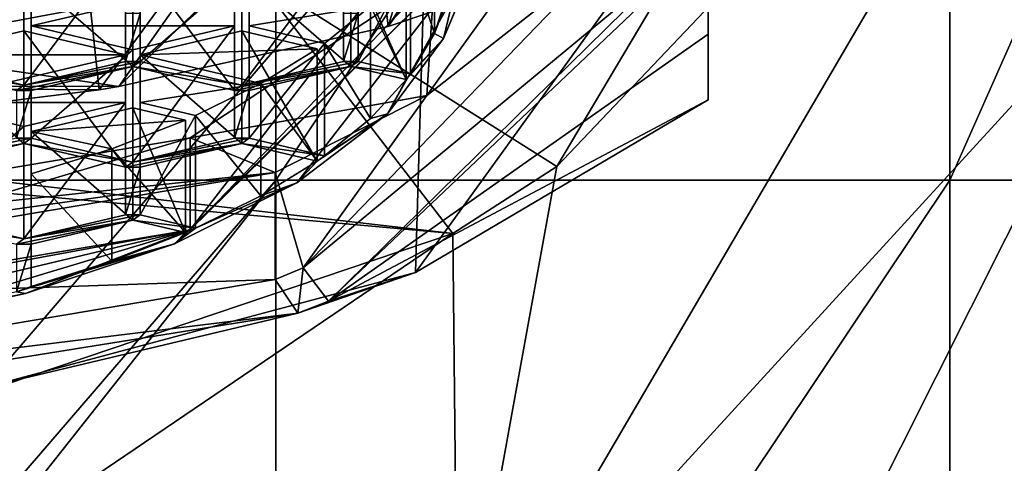
# Model space of a CAD drawing. Units: millimetres. Extents: x -24 to 24, y -10 to 296.
# Drawn here: x 5 to 14, y 235 to 239 of the extents above; entities that cross this region are included whole.
import ezdxf

# ---------------------------------------------------------------- set-up
doc = ezdxf.new("R2010")
doc.units = ezdxf.units.MM
doc.header["$LTSCALE"] = 55.765694
for name, color, linetype in [('12', 7, 'CONTINUOUS'), ('14', 7, 'CONTINUOUS'), ('15', 7, 'CONTINUOUS'), ('166', 7, 'CONTINUOUS'), ('167', 7, 'CONTINUOUS'), ('171', 7, 'CONTINUOUS'), ('176', 7, 'CONTINUOUS'), ('178', 7, 'CONTINUOUS'), ('179', 7, 'CONTINUOUS'), ('217', 7, 'CONTINUOUS'), ('218', 7, 'CONTINUOUS'), ('219', 7, 'CONTINUOUS'), ('22', 7, 'CONTINUOUS'), ('222', 7, 'CONTINUOUS'), ('223', 7, 'CONTINUOUS'), ('227', 7, 'CONTINUOUS'), ('228', 7, 'CONTINUOUS'), ('229', 7, 'CONTINUOUS'), ('231', 7, 'CONTINUOUS'), ('232', 7, 'CONTINUOUS'), ('242', 7, 'CONTINUOUS'), ('243', 7, 'CONTINUOUS'), ('244', 7, 'CONTINUOUS'), ('245', 7, 'CONTINUOUS'), ('246', 7, 'CONTINUOUS'), ('247', 7, 'CONTINUOUS'), ('248', 7, 'CONTINUOUS'), ('249', 7, 'CONTINUOUS'), ('250', 7, 'CONTINUOUS'), ('251', 7, 'CONTINUOUS'), ('252', 7, 'CONTINUOUS'), ('253', 7, 'CONTINUOUS'), ('254', 7, 'CONTINUOUS'), ('255', 7, 'CONTINUOUS'), ('256', 7, 'CONTINUOUS'), ('257', 7, 'CONTINUOUS'), ('258', 7, 'CONTINUOUS'), ('259', 7, 'CONTINUOUS'), ('260', 7, 'CONTINUOUS'), ('261', 7, 'CONTINUOUS'), ('298', 7, 'CONTINUOUS'), ('299', 7, 'CONTINUOUS'), ('301', 7, 'CONTINUOUS'), ('302', 7, 'CONTINUOUS'), ('303', 7, 'CONTINUOUS'), ('631', 7, 'CONTINUOUS'), ('633', 7, 'CONTINUOUS'), ('634', 7, 'CONTINUOUS'), ('7', 7, 'CONTINUOUS'), ('700', 7, 'CONTINUOUS'), ('703', 7, 'CONTINUOUS'), ('705', 7, 'CONTINUOUS'), ('708', 7, 'CONTINUOUS'), ('712', 7, 'CONTINUOUS')]:
    doc.layers.add(name, color=color, linetype=linetype)

msp = doc.modelspace()

# ---------------------------------------------------------------- linework, layer by layer
at = {"layer": '12', "linetype": 'Continuous'}
for points in [[(0, 247, -18.5), (7.1319, 247, -17.07), (0, 238.725, -18.5), (0, 247, -18.5)], [(0, 238.725, -18.5), (7.1319, 247, -17.07), (0, 237.991, -18.5), (0, 238.725, -18.5)], [(0, 237.991, -18.5), (7.1319, 247, -17.07), (7.1319, 237.991, -17.07), (0, 237.991, -18.5)], [(7.1319, 247, -17.07), (13.1613, 247, -13.0012), (7.1319, 237.991, -17.07), (7.1319, 247, -17.07)], [(7.1319, 237.991, -17.07), (13.1613, 247, -13.0012), (13.1613, 237.991, -13.0012), (7.1319, 237.991, -17.07)], [(13.1613, 247, -13.0012), (17.1561, 247, -6.9224), (13.1613, 237.991, -13.0012), (13.1613, 247, -13.0012)], [(13.1613, 237.991, -13.0012), (17.1561, 247, -6.9224), (17.1561, 237.991, -6.9224), (13.1613, 237.991, -13.0012)], [(0, 237.991, -18.5), (7.1319, 237.991, -17.07), (0, 229.716, -18.5), (0, 237.991, -18.5)], [(0, 229.716, -18.5), (7.1319, 237.991, -17.07), (0, 228.982, -18.5), (0, 229.716, -18.5)], [(0, 228.982, -18.5), (7.1319, 237.991, -17.07), (7.1319, 228.982, -17.07), (0, 228.982, -18.5)], [(7.1319, 237.991, -17.07), (13.1613, 237.991, -13.0012), (7.1319, 228.982, -17.07), (7.1319, 237.991, -17.07)], [(7.1319, 228.982, -17.07), (13.1613, 237.991, -13.0012), (13.1613, 228.982, -13.0012), (7.1319, 228.982, -17.07)], [(13.1613, 237.991, -13.0012), (17.1561, 237.991, -6.9224), (13.1613, 228.982, -13.0012), (13.1613, 237.991, -13.0012)], [(13.1613, 228.982, -13.0012), (17.1561, 237.991, -6.9224), (17.1561, 228.982, -6.9224), (13.1613, 228.982, -13.0012)]]:
    msp.add_3dface(points, dxfattribs=at)
at = {"layer": '14', "linetype": 'Continuous'}
for points in [[(9.6468, 238.1137, 28.3278), (8.7595, 233.2447, 23.6746), (14.7557, 243.4894, 27.9727), (9.6468, 238.1137, 28.3278)], [(14.7557, 243.4894, 27.9727), (8.7595, 233.2447, 23.6746), (14.9169, 239.9686, 21.5404), (14.7557, 243.4894, 27.9727)], [(8.7595, 233.2447, 23.6746), (8.6496, 227.5004, 20.4657), (14.9169, 239.9686, 21.5404), (8.7595, 233.2447, 23.6746)], [(14.9169, 239.9686, 21.5404), (8.6496, 227.5004, 20.4657), (14.8436, 233.3959, 16.7431), (14.9169, 239.9686, 21.5404)], [(8.7146, 237.5141, 28.3136), (8.7595, 233.2447, 23.6746), (9.6468, 238.1137, 28.3278), (8.7146, 237.5141, 28.3136)], [(8.7146, 237.5141, 28.3136), (0, 234.5772, 27.5493), (0, 231.6134, 25.0063), (8.7146, 237.5141, 28.3136)], [(8.7595, 233.2447, 23.6746), (8.7146, 237.5141, 28.3136), (0, 231.6134, 25.0063), (8.7595, 233.2447, 23.6746)]]:
    msp.add_3dface(points, dxfattribs=at)
at = {"layer": '15', "linetype": 'Continuous'}
for points in [[(9.6468, 238.1137, 28.3278), (14.7557, 243.4894, 27.9727), (12.7938, 243.4033, 34.9349), (9.6468, 238.1137, 28.3278)], [(6.9445, 239.8196, 34.6691), (9.6468, 238.1137, 28.3278), (12.7938, 243.4033, 34.9349), (6.9445, 239.8196, 34.6691)], [(0, 240.0023, 42.4), (0, 238.5178, 34.0554), (6.9445, 239.8196, 34.6691), (0, 240.0023, 42.4)], [(0, 238.5178, 34.0554), (8.7146, 237.5141, 28.3136), (6.9445, 239.8196, 34.6691), (0, 238.5178, 34.0554)], [(8.7146, 237.5141, 28.3136), (9.6468, 238.1137, 28.3278), (6.9445, 239.8196, 34.6691), (8.7146, 237.5141, 28.3136)], [(0, 238.3012, 33.4772), (8.7146, 237.5141, 28.3136), (0, 238.5178, 34.0554), (0, 238.3012, 33.4772)], [(0, 234.5772, 27.5493), (8.7146, 237.5141, 28.3136), (0, 238.3012, 33.4772), (0, 234.5772, 27.5493)]]:
    msp.add_3dface(points, dxfattribs=at)
at = {"layer": '166', "linetype": 'Continuous'}
for points in [[(10.075, 240.9592, 149.5729), (8.4831, 238.7485, 144.6076), (10.075, 240, 150), (10.075, 240.9592, 149.5729)], [(10.075, 240, 150), (8.4831, 238.7485, 144.6076), (7.3749, 237.2081, 143.7294), (10.075, 240, 150)], [(8.4831, 238.7485, 144.6076), (7.1241, 238.0616, 143.0647), (7.3749, 237.2081, 143.7294), (8.4831, 238.7485, 144.6076)], [(7.1241, 238.0616, 143.0647), (0, 236.8614, 140.369), (7.1241, 237.1024, 143.4918), (7.1241, 238.0616, 143.0647)], [(7.3749, 237.2081, 143.7294), (7.1241, 238.0616, 143.0647), (7.1241, 237.1024, 143.4918), (7.3749, 237.2081, 143.7294)], [(7.1241, 237.1024, 143.4918), (0, 236.8614, 140.369), (0, 235.9021, 140.796), (7.1241, 237.1024, 143.4918)]]:
    msp.add_3dface(points, dxfattribs=at)
at = {"layer": '167', "linetype": 'Continuous'}
for points in [[(10.075, 240, 150), (7.3749, 237.2081, 143.7294), (10.75, 240, 150), (10.075, 240, 150)], [(7.3749, 237.2081, 143.7294), (7.6014, 236.9082, 143.0558), (10.75, 240, 150), (7.3749, 237.2081, 143.7294)], [(7.3749, 237.2081, 143.7294), (7.1241, 237.1024, 143.4918), (7.328, 236.8009, 142.8148), (7.3749, 237.2081, 143.7294)], [(7.3749, 237.2081, 143.7294), (7.328, 236.8009, 142.8148), (7.6014, 236.9082, 143.0558), (7.3749, 237.2081, 143.7294)], [(7.1241, 237.1024, 143.4918), (0, 235.9021, 140.796), (7.328, 236.8009, 142.8148), (7.1241, 237.1024, 143.4918)], [(0, 235.9021, 140.796), (0, 235.6276, 140.1794), (7.328, 236.8009, 142.8148), (0, 235.9021, 140.796)]]:
    msp.add_3dface(points, dxfattribs=at)
at = {"layer": '171', "linetype": 'Continuous'}
for points in [[(11, 238.7087, 145.3253), (11, 240.79, 144.3986), (11, 242.7406, 148.7798), (11, 238.7087, 145.3253)], [(11, 239.2961, 147.7008), (11, 238.7087, 145.3253), (11, 242.7406, 148.7798), (11, 239.2961, 147.7008)], [(11, 240.1319, 149.9413), (11, 239.2961, 147.7008), (11, 242.7406, 148.7798), (11, 240.1319, 149.9413)]]:
    msp.add_3dface(points, dxfattribs=at)
at = {"layer": '176', "linetype": 'Continuous'}
for points in [[(10.75, 240, 150), (7.6014, 236.9082, 143.0558), (11, 240.1319, 149.9413), (10.75, 240, 150)], [(7.6014, 236.9082, 143.0558), (11, 239.2961, 147.7008), (11, 240.1319, 149.9413), (7.6014, 236.9082, 143.0558)], [(7.6014, 236.9082, 143.0558), (11, 238.7087, 145.3253), (11, 239.2961, 147.7008), (7.6014, 236.9082, 143.0558)], [(11, 238.7087, 145.3253), (7.6014, 236.9082, 143.0558), (8.3803, 237.1658, 141.86), (11, 238.7087, 145.3253)], [(8.3803, 237.1658, 141.86), (7.328, 236.8009, 142.8148), (4.524, 236.1386, 139.5528), (8.3803, 237.1658, 141.86)], [(7.6014, 236.9082, 143.0558), (7.328, 236.8009, 142.8148), (8.3803, 237.1658, 141.86), (7.6014, 236.9082, 143.0558)], [(7.328, 236.8009, 142.8148), (0, 235.6276, 140.1794), (4.524, 236.1386, 139.5528), (7.328, 236.8009, 142.8148)]]:
    msp.add_3dface(points, dxfattribs=at)
at = {"layer": '178', "linetype": 'Continuous'}
for points in [[(8.6313, 239.2571, 148.4544), (8.8, 239.9543, 150.0203), (8.5514, 239.3031, 148.5577), (8.6313, 239.2571, 148.4544)], [(8.8, 239.9543, 150.0203), (8.7113, 239.7408, 149.5407), (8.5514, 239.3031, 148.5577), (8.8, 239.9543, 150.0203)], [(8.5514, 239.3031, 148.5577), (8.7113, 239.7408, 149.5407), (8.6718, 239.6697, 149.381), (8.5514, 239.3031, 148.5577)], [(5.917, 239.0539, 147.998), (5.917, 239.481, 148.9572), (5.7856, 239.0539, 147.998), (5.917, 239.0539, 147.998)], [(5.7856, 239.0539, 147.998), (5.917, 239.481, 148.9572), (5.7856, 239.481, 148.9572), (5.7856, 239.0539, 147.998)], [(7.7356, 239.481, 148.9572), (7.7356, 239.0539, 147.998), (7.8683, 239.481, 148.9572), (7.7356, 239.481, 148.9572)], [(7.8683, 239.481, 148.9572), (7.7356, 239.0539, 147.998), (7.8683, 239.0539, 147.998), (7.8683, 239.481, 148.9572)], [(8.3376, 238.9437, 147.7504), (8.6313, 239.2571, 148.4544), (8.5514, 239.3031, 148.5577), (8.3376, 238.9437, 147.7504)], [(8.1308, 238.5852, 146.9453), (8.6313, 239.2571, 148.4544), (8.298, 238.8911, 147.6324), (8.1308, 238.5852, 146.9453)], [(8.6313, 239.2571, 148.4544), (8.3376, 238.9437, 147.7504), (8.298, 238.8911, 147.6324), (8.6313, 239.2571, 148.4544)], [(4.8763, 238.8404, 147.5184), (3.967, 239.0539, 147.998), (3.9007, 239.0076, 147.8941), (4.8763, 238.8404, 147.5184)], [(5.917, 239.0539, 147.998), (5.7856, 239.0539, 147.998), (4.8763, 238.8404, 147.5184), (5.917, 239.0539, 147.998)], [(5.917, 239.0539, 147.998), (4.8763, 238.8404, 147.5184), (5.8513, 239.0076, 147.8941), (5.917, 239.0539, 147.998)], [(6.8263, 238.8404, 147.5184), (5.917, 239.0539, 147.998), (5.8513, 239.0076, 147.8941), (6.8263, 238.8404, 147.5184)], [(7.7356, 239.0539, 147.998), (6.8263, 238.8404, 147.5184), (7.8683, 239.0539, 147.998), (7.7356, 239.0539, 147.998)], [(7.8683, 239.0539, 147.998), (6.8263, 238.8404, 147.5184), (7.802, 239.0076, 147.8941), (7.8683, 239.0539, 147.998)], [(8.3376, 238.9437, 147.7504), (7.8683, 239.0539, 147.998), (7.802, 239.0076, 147.8941), (8.3376, 238.9437, 147.7504)], [(4.81, 238.7941, 147.4144), (4.8763, 238.8404, 147.5184), (3.9007, 239.0076, 147.8941), (4.81, 238.7941, 147.4144)], [(5.8513, 239.0076, 147.8941), (4.8763, 238.8404, 147.5184), (4.81, 238.7941, 147.4144), (5.8513, 239.0076, 147.8941)], [(4.942, 238.7941, 147.4144), (5.8513, 239.0076, 147.8941), (4.81, 238.7941, 147.4144), (4.942, 238.7941, 147.4144)], [(6.7606, 238.7941, 147.4144), (6.8263, 238.8404, 147.5184), (5.8513, 239.0076, 147.8941), (6.7606, 238.7941, 147.4144)], [(7.802, 239.0076, 147.8941), (6.8263, 238.8404, 147.5184), (6.7606, 238.7941, 147.4144), (7.802, 239.0076, 147.8941)], [(6.8926, 238.7941, 147.4144), (7.802, 239.0076, 147.8941), (6.7606, 238.7941, 147.4144), (6.8926, 238.7941, 147.4144)], [(8.298, 238.8911, 147.6324), (8.3376, 238.9437, 147.7504), (7.802, 239.0076, 147.8941), (8.298, 238.8911, 147.6324)], [(7.977, 238.542, 146.8482), (8.1308, 238.5852, 146.9453), (8.298, 238.8911, 147.6324), (7.977, 238.542, 146.8482)], [(4.942, 238.367, 146.4552), (4.942, 238.7941, 147.4144), (4.81, 238.367, 146.4552), (4.942, 238.367, 146.4552)], [(4.81, 238.367, 146.4552), (4.942, 238.7941, 147.4144), (4.81, 238.7941, 147.4144), (4.81, 238.367, 146.4552)], [(6.8926, 238.367, 146.4552), (6.8926, 238.7941, 147.4144), (6.7606, 238.367, 146.4552), (6.8926, 238.367, 146.4552)], [(6.7606, 238.367, 146.4552), (6.8926, 238.7941, 147.4144), (6.7606, 238.7941, 147.4144), (6.7606, 238.367, 146.4552)], [(7.318, 237.9665, 145.5555), (8.1308, 238.5852, 146.9453), (7.5017, 238.1622, 145.9951), (7.318, 237.9665, 145.5555)], [(7.5017, 238.1622, 145.9951), (8.1308, 238.5852, 146.9453), (7.5675, 238.2085, 146.0993), (7.5017, 238.1622, 145.9951)], [(7.5675, 238.2085, 146.0993), (8.1308, 238.5852, 146.9453), (7.977, 238.542, 146.8482), (7.5675, 238.2085, 146.0993)], [(3.9007, 238.1535, 145.9756), (4.942, 238.367, 146.4552), (4.81, 238.367, 146.4552), (3.9007, 238.1535, 145.9756)], [(4.942, 238.367, 146.4552), (3.9007, 238.1535, 145.9756), (4.8763, 238.3208, 146.3513), (4.942, 238.367, 146.4552)], [(5.8513, 238.1535, 145.9756), (4.942, 238.367, 146.4552), (4.8763, 238.3208, 146.3513), (5.8513, 238.1535, 145.9756)], [(6.8263, 238.3208, 146.3513), (6.8926, 238.367, 146.4552), (5.8513, 238.1535, 145.9756), (6.8263, 238.3208, 146.3513)], [(6.8926, 238.367, 146.4552), (6.7606, 238.367, 146.4552), (5.8513, 238.1535, 145.9756), (6.8926, 238.367, 146.4552)], [(6.8263, 238.3208, 146.3513), (7.5675, 238.2085, 146.0993), (6.8926, 238.367, 146.4552), (6.8263, 238.3208, 146.3513)], [(3.9007, 238.1535, 145.9756), (3.8343, 238.1072, 145.8717), (4.8763, 238.3208, 146.3513), (3.9007, 238.1535, 145.9756)], [(4.8763, 238.3208, 146.3513), (3.8343, 238.1072, 145.8717), (3.967, 238.1072, 145.8717), (4.8763, 238.3208, 146.3513)], [(5.7856, 238.1072, 145.8717), (5.8513, 238.1535, 145.9756), (4.8763, 238.3208, 146.3513), (5.7856, 238.1072, 145.8717)], [(5.917, 238.1072, 145.8717), (6.8263, 238.3208, 146.3513), (5.7856, 238.1072, 145.8717), (5.917, 238.1072, 145.8717)], [(6.8263, 238.3208, 146.3513), (5.8513, 238.1535, 145.9756), (5.7856, 238.1072, 145.8717), (6.8263, 238.3208, 146.3513)], [(6.8263, 238.3208, 146.3513), (7.5017, 238.1622, 145.9951), (7.5675, 238.2085, 146.0993), (6.8263, 238.3208, 146.3513)], [(6.9966, 237.8512, 145.2965), (7.318, 237.9665, 145.5555), (7.5017, 238.1622, 145.9951), (6.9966, 237.8512, 145.2965)], [(5.917, 237.6802, 144.9125), (5.917, 238.1072, 145.8717), (5.7856, 237.6802, 144.9125), (5.917, 237.6802, 144.9125)], [(5.917, 238.1072, 145.8717), (5.7856, 238.1072, 145.8717), (5.7856, 237.6802, 144.9125), (5.917, 238.1072, 145.8717)], [(6.2232, 237.4237, 144.3364), (7.318, 237.9665, 145.5555), (6.4139, 237.5635, 144.6504), (6.2232, 237.4237, 144.3364)], [(6.4139, 237.5635, 144.6504), (7.318, 237.9665, 145.5555), (6.9966, 237.8512, 145.2965), (6.4139, 237.5635, 144.6504)], [(3.967, 237.6802, 144.9125), (3.9007, 237.6339, 144.8086), (4.8763, 237.4666, 144.4329), (3.967, 237.6802, 144.9125)], [(3.9007, 237.6339, 144.8086), (4.81, 237.4204, 144.329), (4.8763, 237.4666, 144.4329), (3.9007, 237.6339, 144.8086)], [(4.942, 237.4204, 144.329), (5.8513, 237.6339, 144.8086), (4.81, 237.4204, 144.329), (4.942, 237.4204, 144.329)], [(4.81, 237.4204, 144.329), (5.8513, 237.6339, 144.8086), (4.8763, 237.4666, 144.4329), (4.81, 237.4204, 144.329)], [(5.8513, 237.6339, 144.8086), (5.917, 237.6802, 144.9125), (4.8763, 237.4666, 144.4329), (5.8513, 237.6339, 144.8086)], [(4.8763, 237.4666, 144.4329), (5.917, 237.6802, 144.9125), (5.7856, 237.6802, 144.9125), (4.8763, 237.4666, 144.4329)], [(5.8513, 237.6339, 144.8086), (6.4139, 237.5635, 144.6504), (5.917, 237.6802, 144.9125), (5.8513, 237.6339, 144.8086)], [(5.8513, 237.6339, 144.8086), (6.322, 237.5233, 144.5603), (6.4139, 237.5635, 144.6504), (5.8513, 237.6339, 144.8086)], [(6.322, 237.5233, 144.5603), (6.2232, 237.4237, 144.3364), (6.4139, 237.5635, 144.6504), (6.322, 237.5233, 144.5603)], [(5.6629, 237.268, 143.9867), (6.2232, 237.4237, 144.3364), (6.322, 237.5233, 144.5603), (5.6629, 237.268, 143.9867)], [(4.8901, 236.9786, 143.3367), (6.2232, 237.4237, 144.3364), (4.81, 236.9933, 143.3697), (4.8901, 236.9786, 143.3367)], [(6.2232, 237.4237, 144.3364), (4.9419, 237.042, 143.4792), (4.81, 236.9933, 143.3697), (6.2232, 237.4237, 144.3364)], [(4.9419, 237.042, 143.4792), (4.942, 237.4204, 144.329), (4.81, 236.9933, 143.3697), (4.9419, 237.042, 143.4792)], [(4.81, 236.9933, 143.3697), (4.942, 237.4204, 144.329), (4.81, 237.4204, 144.329), (4.81, 236.9933, 143.3697)], [(4.9419, 237.042, 143.4792), (6.2232, 237.4237, 144.3364), (5.6629, 237.268, 143.9867), (4.9419, 237.042, 143.4792)], [(3.368, 236.6476, 142.5933), (4.8901, 236.9786, 143.3367), (3.9007, 236.7797, 142.8901), (3.368, 236.6476, 142.5933)], [(3.9007, 236.7797, 142.8901), (4.8901, 236.9786, 143.3367), (4.81, 236.9933, 143.3697), (3.9007, 236.7797, 142.8901)]]:
    msp.add_3dface(points, dxfattribs=at)
at = {"layer": '179', "linetype": 'Continuous'}
for points in [[(9, 240.137, 149.939), (6.364, 237.5486, 144.1252), (9, 240.9592, 149.5729), (9, 240.137, 149.939)], [(9, 240.9592, 149.5729), (6.364, 237.5486, 144.1252), (8.55, 239.8163, 147.0058), (9, 240.9592, 149.5729)], [(8.55, 239.8163, 147.0058), (6.364, 237.5486, 144.1252), (6.3636, 238.3706, 143.7589), (8.55, 239.8163, 147.0058)], [(6.364, 237.5486, 144.1252), (0, 236.4764, 141.7171), (6.3636, 238.3706, 143.7589), (6.364, 237.5486, 144.1252)], [(6.3636, 238.3706, 143.7589), (0, 236.4764, 141.7171), (0, 237.2986, 141.3511), (6.3636, 238.3706, 143.7589)]]:
    msp.add_3dface(points, dxfattribs=at)
at = {"layer": '217', "linetype": 'Continuous'}
for points in [[(5.917, 240.0588, 147.5506), (5.917, 239.0539, 147.998), (6.8263, 239.8453, 147.071), (5.917, 240.0588, 147.5506)], [(5.917, 239.0539, 147.998), (6.8263, 238.8404, 147.5184), (6.8263, 239.8453, 147.071), (5.917, 239.0539, 147.998)]]:
    msp.add_3dface(points, dxfattribs=at)
at = {"layer": '218', "linetype": 'Continuous'}
for points in [[(6.8263, 238.8404, 147.5184), (7.7356, 239.0539, 147.998), (7.7356, 240.0588, 147.5506), (6.8263, 238.8404, 147.5184)], [(6.8263, 239.8453, 147.071), (6.8263, 238.8404, 147.5184), (7.7356, 240.0588, 147.5506), (6.8263, 239.8453, 147.071)]]:
    msp.add_3dface(points, dxfattribs=at)
at = {"layer": '219', "linetype": 'Continuous'}
for points in [[(7.7356, 239.0539, 147.998), (7.7356, 239.481, 148.9572), (7.7356, 240.4859, 148.5098), (7.7356, 239.0539, 147.998)], [(7.7356, 240.0588, 147.5506), (7.7356, 239.0539, 147.998), (7.7356, 240.4859, 148.5098), (7.7356, 240.0588, 147.5506)]]:
    msp.add_3dface(points, dxfattribs=at)
at = {"layer": '22', "linetype": 'Continuous'}
for points in [[(10.2523, 240.0774, 138.7415), (8.1358, 239.3663, 137.1442), (12.6282, 246.3555, 133.7083), (10.2523, 240.0774, 138.7415)], [(12.6282, 246.3555, 133.7083), (8.1358, 239.3663, 137.1442), (9.6456, 244.3951, 130.2561), (12.6282, 246.3555, 133.7083)], [(9.6456, 244.3951, 130.2561), (5.5499, 238.7995, 135.8712), (5.1087, 242.9263, 128.5414), (9.6456, 244.3951, 130.2561)], [(5.727, 238.8299, 135.9394), (5.5499, 238.7995, 135.8712), (9.6456, 244.3951, 130.2561), (5.727, 238.8299, 135.9394)], [(8.1358, 239.3663, 137.1442), (5.727, 238.8299, 135.9394), (9.6456, 244.3951, 130.2561), (8.1358, 239.3663, 137.1442)], [(2.8234, 238.4634, 135.1163), (0, 238.3503, 134.8623), (5.1087, 242.9263, 128.5414), (2.8234, 238.4634, 135.1163)], [(5.1087, 242.9263, 128.5414), (0, 238.3503, 134.8623), (0, 242.4138, 128.2814), (5.1087, 242.9263, 128.5414)], [(5.5499, 238.7995, 135.8712), (2.8234, 238.4634, 135.1163), (5.1087, 242.9263, 128.5414), (5.5499, 238.7995, 135.8712)]]:
    msp.add_3dface(points, dxfattribs=at)
at = {"layer": '222', "linetype": 'Continuous'}
msp.add_3dface([(5.917, 239.481, 148.9572), (5.917, 239.0539, 147.998), (5.917, 240.0588, 147.5506), (5.917, 239.481, 148.9572)], dxfattribs=at)
at = {"layer": '223', "linetype": 'Continuous'}
for points in [[(5.7856, 239.0539, 147.998), (5.7856, 239.481, 148.9572), (5.7856, 240.4859, 148.5098), (5.7856, 239.0539, 147.998)], [(5.7856, 240.0588, 147.5506), (5.7856, 239.0539, 147.998), (5.7856, 240.4859, 148.5098), (5.7856, 240.0588, 147.5506)]]:
    msp.add_3dface(points, dxfattribs=at)
at = {"layer": '227', "linetype": 'Continuous'}
for points in [[(3.967, 240.0588, 147.5506), (3.967, 239.0539, 147.998), (4.8763, 239.8453, 147.071), (3.967, 240.0588, 147.5506)], [(3.967, 239.0539, 147.998), (4.8763, 238.8404, 147.5184), (4.8763, 239.8453, 147.071), (3.967, 239.0539, 147.998)]]:
    msp.add_3dface(points, dxfattribs=at)
at = {"layer": '228', "linetype": 'Continuous'}
for points in [[(4.8763, 238.8404, 147.5184), (5.7856, 239.0539, 147.998), (5.7856, 240.0588, 147.5506), (4.8763, 238.8404, 147.5184)], [(4.8763, 238.8404, 147.5184), (5.7856, 240.0588, 147.5506), (4.8763, 239.8453, 147.071), (4.8763, 238.8404, 147.5184)]]:
    msp.add_3dface(points, dxfattribs=at)
at = {"layer": '229', "linetype": 'Continuous'}
for points in [[(8.3376, 239.9486, 147.303), (8.5514, 239.3031, 148.5577), (8.5514, 240.308, 148.1103), (8.3376, 239.9486, 147.303)], [(8.5514, 239.3031, 148.5577), (8.6718, 239.6697, 149.381), (8.5514, 240.308, 148.1103), (8.5514, 239.3031, 148.5577)], [(8.3376, 238.9437, 147.7504), (8.5514, 239.3031, 148.5577), (8.3376, 239.9486, 147.303), (8.3376, 238.9437, 147.7504)]]:
    msp.add_3dface(points, dxfattribs=at)
at = {"layer": '231', "linetype": 'Continuous'}
msp.add_3dface([(7.8683, 239.481, 148.9572), (7.8683, 239.0539, 147.998), (7.8683, 240.0588, 147.5506), (7.8683, 239.481, 148.9572)], dxfattribs=at)
at = {"layer": '232', "linetype": 'Continuous'}
for points in [[(7.8683, 239.0539, 147.998), (8.3376, 239.9486, 147.303), (7.8683, 240.0588, 147.5506), (7.8683, 239.0539, 147.998)], [(7.8683, 239.0539, 147.998), (8.3376, 238.9437, 147.7504), (8.3376, 239.9486, 147.303), (7.8683, 239.0539, 147.998)]]:
    msp.add_3dface(points, dxfattribs=at)
at = {"layer": '242', "linetype": 'Continuous'}
for points in [[(5.6629, 238.2729, 143.5393), (6.322, 237.5233, 144.5603), (6.322, 238.5282, 144.1129), (5.6629, 238.2729, 143.5393)], [(4.9419, 238.0469, 143.0318), (5.6629, 237.268, 143.9867), (5.6629, 238.2729, 143.5393), (4.9419, 238.0469, 143.0318)], [(5.6629, 237.268, 143.9867), (6.322, 237.5233, 144.5603), (5.6629, 238.2729, 143.5393), (5.6629, 237.268, 143.9867)], [(4.9419, 237.042, 143.4792), (5.6629, 237.268, 143.9867), (4.9419, 238.0469, 143.0318), (4.9419, 237.042, 143.4792)]]:
    msp.add_3dface(points, dxfattribs=at)
at = {"layer": '243', "linetype": 'Continuous'}
for points in [[(6.322, 237.5233, 144.5603), (5.8513, 237.6339, 144.8086), (5.8513, 238.6388, 144.3612), (6.322, 237.5233, 144.5603)], [(6.322, 238.5282, 144.1129), (6.322, 237.5233, 144.5603), (5.8513, 238.6388, 144.3612), (6.322, 238.5282, 144.1129)]]:
    msp.add_3dface(points, dxfattribs=at)
at = {"layer": '244', "linetype": 'Continuous'}
for points in [[(5.8513, 238.6388, 144.3612), (5.8513, 237.6339, 144.8086), (4.942, 238.4253, 143.8815), (5.8513, 238.6388, 144.3612)], [(5.8513, 237.6339, 144.8086), (4.942, 237.4204, 144.329), (4.942, 238.4253, 143.8815), (5.8513, 237.6339, 144.8086)]]:
    msp.add_3dface(points, dxfattribs=at)
at = {"layer": '245', "linetype": 'Continuous'}
for points in [[(4.942, 237.4204, 144.329), (4.9419, 238.0469, 143.0318), (4.942, 238.4253, 143.8815), (4.942, 237.4204, 144.329)], [(4.942, 237.4204, 144.329), (4.9419, 237.042, 143.4792), (4.9419, 238.0469, 143.0318), (4.942, 237.4204, 144.329)]]:
    msp.add_3dface(points, dxfattribs=at)
at = {"layer": '246', "linetype": 'Continuous'}
for points in [[(6.9966, 238.8561, 144.8491), (7.5017, 238.1622, 145.9951), (7.5017, 239.1671, 145.5477), (6.9966, 238.8561, 144.8491)], [(6.4139, 238.5684, 144.203), (6.9966, 237.8512, 145.2965), (6.9966, 238.8561, 144.8491), (6.4139, 238.5684, 144.203)], [(6.9966, 237.8512, 145.2965), (7.5017, 238.1622, 145.9951), (6.9966, 238.8561, 144.8491), (6.9966, 237.8512, 145.2965)], [(6.4139, 237.5635, 144.6504), (6.9966, 237.8512, 145.2965), (6.4139, 238.5684, 144.203), (6.4139, 237.5635, 144.6504)]]:
    msp.add_3dface(points, dxfattribs=at)
at = {"layer": '247', "linetype": 'Continuous'}
for points in [[(7.5017, 238.1622, 145.9951), (6.8263, 238.3208, 146.3513), (6.8263, 239.3257, 145.9039), (7.5017, 238.1622, 145.9951)], [(7.5017, 239.1671, 145.5477), (7.5017, 238.1622, 145.9951), (6.8263, 239.3257, 145.9039), (7.5017, 239.1671, 145.5477)]]:
    msp.add_3dface(points, dxfattribs=at)
at = {"layer": '248', "linetype": 'Continuous'}
for points in [[(6.8263, 239.3257, 145.9039), (6.8263, 238.3208, 146.3513), (5.917, 239.1121, 145.4243), (6.8263, 239.3257, 145.9039)], [(6.8263, 238.3208, 146.3513), (5.917, 238.1072, 145.8717), (5.917, 239.1121, 145.4243), (6.8263, 238.3208, 146.3513)]]:
    msp.add_3dface(points, dxfattribs=at)
at = {"layer": '249', "linetype": 'Continuous'}
for points in [[(5.917, 239.1121, 145.4243), (5.917, 238.1072, 145.8717), (5.917, 238.6851, 144.4651), (5.917, 239.1121, 145.4243)], [(5.917, 238.1072, 145.8717), (5.917, 237.6802, 144.9125), (5.917, 238.6851, 144.4651), (5.917, 238.1072, 145.8717)]]:
    msp.add_3dface(points, dxfattribs=at)
at = {"layer": '250', "linetype": 'Continuous'}
for points in [[(5.917, 237.6802, 144.9125), (6.4139, 238.5684, 144.203), (5.917, 238.6851, 144.4651), (5.917, 237.6802, 144.9125)], [(5.917, 237.6802, 144.9125), (6.4139, 237.5635, 144.6504), (6.4139, 238.5684, 144.203), (5.917, 237.6802, 144.9125)]]:
    msp.add_3dface(points, dxfattribs=at)
at = {"layer": '251', "linetype": 'Continuous'}
for points in [[(7.977, 239.5469, 146.4008), (8.298, 238.8911, 147.6324), (8.298, 239.896, 147.185), (7.977, 239.5469, 146.4008)], [(7.5675, 239.2134, 145.6519), (7.977, 238.542, 146.8482), (7.977, 239.5469, 146.4008), (7.5675, 239.2134, 145.6519)], [(7.977, 238.542, 146.8482), (8.298, 238.8911, 147.6324), (7.977, 239.5469, 146.4008), (7.977, 238.542, 146.8482)], [(7.5675, 238.2085, 146.0993), (7.977, 238.542, 146.8482), (7.5675, 239.2134, 145.6519), (7.5675, 238.2085, 146.0993)]]:
    msp.add_3dface(points, dxfattribs=at)
at = {"layer": '252', "linetype": 'Continuous'}
for points in [[(8.298, 238.8911, 147.6324), (7.802, 239.0076, 147.8941), (7.802, 240.0125, 147.4467), (8.298, 238.8911, 147.6324)], [(8.298, 239.896, 147.185), (8.298, 238.8911, 147.6324), (7.802, 240.0125, 147.4467), (8.298, 239.896, 147.185)]]:
    msp.add_3dface(points, dxfattribs=at)
at = {"layer": '253', "linetype": 'Continuous'}
for points in [[(7.802, 240.0125, 147.4467), (7.802, 239.0076, 147.8941), (6.8926, 239.799, 146.967), (7.802, 240.0125, 147.4467)], [(7.802, 239.0076, 147.8941), (6.8926, 238.7941, 147.4144), (6.8926, 239.799, 146.967), (7.802, 239.0076, 147.8941)]]:
    msp.add_3dface(points, dxfattribs=at)
at = {"layer": '254', "linetype": 'Continuous'}
for points in [[(6.8926, 239.799, 146.967), (6.8926, 238.7941, 147.4144), (6.8926, 239.3719, 146.0078), (6.8926, 239.799, 146.967)], [(6.8926, 238.7941, 147.4144), (6.8926, 238.367, 146.4552), (6.8926, 239.3719, 146.0078), (6.8926, 238.7941, 147.4144)]]:
    msp.add_3dface(points, dxfattribs=at)
at = {"layer": '255', "linetype": 'Continuous'}
for points in [[(6.8926, 238.367, 146.4552), (7.5675, 239.2134, 145.6519), (6.8926, 239.3719, 146.0078), (6.8926, 238.367, 146.4552)], [(6.8926, 238.367, 146.4552), (7.5675, 238.2085, 146.0993), (7.5675, 239.2134, 145.6519), (6.8926, 238.367, 146.4552)]]:
    msp.add_3dface(points, dxfattribs=at)
at = {"layer": '256', "linetype": 'Continuous'}
for points in [[(6.7606, 238.367, 146.4552), (6.7606, 238.7941, 147.4144), (6.7606, 239.799, 146.967), (6.7606, 238.367, 146.4552)], [(6.7606, 239.3719, 146.0078), (6.7606, 238.367, 146.4552), (6.7606, 239.799, 146.967), (6.7606, 239.3719, 146.0078)]]:
    msp.add_3dface(points, dxfattribs=at)
at = {"layer": '257', "linetype": 'Continuous'}
for points in [[(6.7606, 238.7941, 147.4144), (5.8513, 239.0076, 147.8941), (5.8513, 240.0125, 147.4467), (6.7606, 238.7941, 147.4144)], [(6.7606, 239.799, 146.967), (6.7606, 238.7941, 147.4144), (5.8513, 240.0125, 147.4467), (6.7606, 239.799, 146.967)]]:
    msp.add_3dface(points, dxfattribs=at)
at = {"layer": '258', "linetype": 'Continuous'}
for points in [[(5.8513, 240.0125, 147.4467), (5.8513, 239.0076, 147.8941), (4.942, 239.799, 146.967), (5.8513, 240.0125, 147.4467)], [(5.8513, 239.0076, 147.8941), (4.942, 238.7941, 147.4144), (4.942, 239.799, 146.967), (5.8513, 239.0076, 147.8941)]]:
    msp.add_3dface(points, dxfattribs=at)
at = {"layer": '259', "linetype": 'Continuous'}
for points in [[(4.942, 239.799, 146.967), (4.942, 238.7941, 147.4144), (4.942, 239.3719, 146.0078), (4.942, 239.799, 146.967)], [(4.942, 238.7941, 147.4144), (4.942, 238.367, 146.4552), (4.942, 239.3719, 146.0078), (4.942, 238.7941, 147.4144)]]:
    msp.add_3dface(points, dxfattribs=at)
at = {"layer": '260', "linetype": 'Continuous'}
for points in [[(4.942, 239.3719, 146.0078), (4.942, 238.367, 146.4552), (5.8513, 239.1584, 145.5282), (4.942, 239.3719, 146.0078)], [(4.942, 238.367, 146.4552), (5.8513, 238.1535, 145.9756), (5.8513, 239.1584, 145.5282), (4.942, 238.367, 146.4552)]]:
    msp.add_3dface(points, dxfattribs=at)
at = {"layer": '261', "linetype": 'Continuous'}
for points in [[(5.8513, 238.1535, 145.9756), (6.7606, 238.367, 146.4552), (6.7606, 239.3719, 146.0078), (5.8513, 238.1535, 145.9756)], [(5.8513, 238.1535, 145.9756), (6.7606, 239.3719, 146.0078), (5.8513, 239.1584, 145.5282), (5.8513, 238.1535, 145.9756)]]:
    msp.add_3dface(points, dxfattribs=at)
at = {"layer": '298', "linetype": 'Continuous'}
for points in [[(5.7856, 238.1072, 145.8717), (4.8763, 238.3208, 146.3513), (4.8763, 239.3257, 145.9039), (5.7856, 238.1072, 145.8717)], [(5.7856, 239.1121, 145.4243), (5.7856, 238.1072, 145.8717), (4.8763, 239.3257, 145.9039), (5.7856, 239.1121, 145.4243)]]:
    msp.add_3dface(points, dxfattribs=at)
at = {"layer": '299', "linetype": 'Continuous'}
for points in [[(4.8763, 239.3257, 145.9039), (4.8763, 238.3208, 146.3513), (3.967, 239.1121, 145.4243), (4.8763, 239.3257, 145.9039)], [(4.8763, 238.3208, 146.3513), (3.967, 238.1072, 145.8717), (3.967, 239.1121, 145.4243), (4.8763, 238.3208, 146.3513)]]:
    msp.add_3dface(points, dxfattribs=at)
at = {"layer": '301', "linetype": 'Continuous'}
for points in [[(3.967, 238.6851, 144.4651), (3.967, 237.6802, 144.9125), (4.8763, 238.4715, 143.9855), (3.967, 238.6851, 144.4651)], [(3.967, 237.6802, 144.9125), (4.8763, 237.4666, 144.4329), (4.8763, 238.4715, 143.9855), (3.967, 237.6802, 144.9125)]]:
    msp.add_3dface(points, dxfattribs=at)
at = {"layer": '302', "linetype": 'Continuous'}
for points in [[(4.8763, 237.4666, 144.4329), (5.7856, 237.6802, 144.9125), (5.7856, 238.6851, 144.4651), (4.8763, 237.4666, 144.4329)], [(4.8763, 238.4715, 143.9855), (4.8763, 237.4666, 144.4329), (5.7856, 238.6851, 144.4651), (4.8763, 238.4715, 143.9855)]]:
    msp.add_3dface(points, dxfattribs=at)
at = {"layer": '303', "linetype": 'Continuous'}
for points in [[(5.7856, 237.6802, 144.9125), (5.7856, 238.1072, 145.8717), (5.7856, 239.1121, 145.4243), (5.7856, 237.6802, 144.9125)], [(5.7856, 237.6802, 144.9125), (5.7856, 239.1121, 145.4243), (5.7856, 238.6851, 144.4651), (5.7856, 237.6802, 144.9125)]]:
    msp.add_3dface(points, dxfattribs=at)
at = {"layer": '631', "linetype": 'Continuous'}
for points in [[(7.318, 237.9665, 145.5555), (6.2232, 237.4237, 144.3364), (9, 240.137, 149.939), (7.318, 237.9665, 145.5555)], [(6.2232, 237.4237, 144.3364), (6.364, 237.5486, 144.1252), (9, 240.137, 149.939), (6.2232, 237.4237, 144.3364)], [(8.1308, 238.5852, 146.9453), (7.318, 237.9665, 145.5555), (9, 240.137, 149.939), (8.1308, 238.5852, 146.9453)], [(8.6313, 239.2571, 148.4544), (8.1308, 238.5852, 146.9453), (9, 240.137, 149.939), (8.6313, 239.2571, 148.4544)], [(8.6313, 239.2571, 148.4544), (9, 240.137, 149.939), (8.9414, 240.0078, 149.9965), (8.6313, 239.2571, 148.4544)], [(8.8, 239.9543, 150.0203), (8.6313, 239.2571, 148.4544), (8.9414, 240.0078, 149.9965), (8.8, 239.9543, 150.0203)], [(1.7173, 236.4439, 142.1357), (0, 236.3751, 141.9812), (6.364, 237.5486, 144.1252), (1.7173, 236.4439, 142.1357)], [(0, 236.3751, 141.9812), (0, 236.4764, 141.7171), (6.364, 237.5486, 144.1252), (0, 236.3751, 141.9812)], [(3.368, 236.6476, 142.5933), (1.7173, 236.4439, 142.1357), (6.364, 237.5486, 144.1252), (3.368, 236.6476, 142.5933)], [(4.8901, 236.9786, 143.3367), (3.368, 236.6476, 142.5933), (6.364, 237.5486, 144.1252), (4.8901, 236.9786, 143.3367)], [(6.2232, 237.4237, 144.3364), (4.8901, 236.9786, 143.3367), (6.364, 237.5486, 144.1252), (6.2232, 237.4237, 144.3364)]]:
    msp.add_3dface(points, dxfattribs=at)
at = {"layer": '633', "linetype": 'Continuous'}
for points in [[(8.4831, 238.7485, 144.6076), (10.075, 240.9592, 149.5729), (8.55, 239.8163, 147.0058), (8.4831, 238.7485, 144.6076)], [(8.4831, 238.7485, 144.6076), (8.55, 239.8163, 147.0058), (6.3636, 238.3706, 143.7589), (8.4831, 238.7485, 144.6076)], [(7.1241, 238.0616, 143.0647), (8.4831, 238.7485, 144.6076), (6.3636, 238.3706, 143.7589), (7.1241, 238.0616, 143.0647)], [(7.1241, 238.0616, 143.0647), (6.3636, 238.3706, 143.7589), (0, 237.2986, 141.3511), (7.1241, 238.0616, 143.0647)], [(-1.1915, 236.8901, 140.4336), (0, 236.8614, 140.369), (7.1241, 238.0616, 143.0647), (-1.1915, 236.8901, 140.4336)], [(-1.1915, 236.8901, 140.4336), (7.1241, 238.0616, 143.0647), (0, 237.2986, 141.3511), (-1.1915, 236.8901, 140.4336)]]:
    msp.add_3dface(points, dxfattribs=at)
at = {"layer": '634', "linetype": 'Continuous'}
for points in [[(3.2898, 239.5085, 137.5865), (8.4855, 240.7512, 140.3776), (4.524, 236.1386, 139.5528), (3.2898, 239.5085, 137.5865)], [(8.4855, 240.7512, 140.3776), (8.3803, 237.1658, 141.86), (4.524, 236.1386, 139.5528), (8.4855, 240.7512, 140.3776)], [(11, 240.79, 144.3986), (11, 238.7087, 145.3253), (8.3803, 237.1658, 141.86), (11, 240.79, 144.3986)], [(8.4855, 240.7512, 140.3776), (11, 240.79, 144.3986), (8.3803, 237.1658, 141.86), (8.4855, 240.7512, 140.3776)]]:
    msp.add_3dface(points, dxfattribs=at)
at = {"layer": '7', "linetype": 'Continuous'}
for points in [[(7.955, 241.0124, 140.8415), (8.1358, 239.3663, 137.1442), (10.2597, 242.3709, 143.8927), (7.955, 241.0124, 140.8415)], [(10.2597, 242.3709, 143.8927), (8.1358, 239.3663, 137.1442), (10.2523, 240.0774, 138.7415), (10.2597, 242.3709, 143.8927)], [(0, 239.6722, 137.8313), (5.727, 238.8299, 135.9394), (7.955, 241.0124, 140.8415), (0, 239.6722, 137.8313)], [(5.727, 238.8299, 135.9394), (8.1358, 239.3663, 137.1442), (7.955, 241.0124, 140.8415), (5.727, 238.8299, 135.9394)], [(0, 238.8425, 135.9678), (5.727, 238.8299, 135.9394), (0, 239.6722, 137.8313), (0, 238.8425, 135.9678)], [(5.727, 238.8299, 135.9394), (0, 238.8425, 135.9678), (5.5499, 238.7995, 135.8712), (5.727, 238.8299, 135.9394)], [(5.5499, 238.7995, 135.8712), (0, 238.8425, 135.9678), (2.8234, 238.4634, 135.1163), (5.5499, 238.7995, 135.8712)]]:
    msp.add_3dface(points, dxfattribs=at)
at = {"layer": '700', "linetype": 'Continuous'}
for points in [[(5.7856, 239.1121, 145.4243), (4.8763, 239.3257, 145.9039), (3.967, 239.1121, 145.4243), (5.7856, 239.1121, 145.4243)], [(5.7856, 239.1121, 145.4243), (3.967, 239.1121, 145.4243), (3.967, 238.6851, 144.4651), (5.7856, 239.1121, 145.4243)], [(5.7856, 239.1121, 145.4243), (3.967, 238.6851, 144.4651), (5.7856, 238.6851, 144.4651), (5.7856, 239.1121, 145.4243)], [(3.967, 238.6851, 144.4651), (4.8763, 238.4715, 143.9855), (5.7856, 238.6851, 144.4651), (3.967, 238.6851, 144.4651)]]:
    msp.add_3dface(points, dxfattribs=at)
at = {"layer": '703', "linetype": 'Continuous'}
for points in [[(6.322, 238.5282, 144.1129), (5.8513, 238.6388, 144.3612), (4.942, 238.4253, 143.8815), (6.322, 238.5282, 144.1129)], [(5.6629, 238.2729, 143.5393), (6.322, 238.5282, 144.1129), (4.942, 238.4253, 143.8815), (5.6629, 238.2729, 143.5393)], [(4.9419, 238.0469, 143.0318), (5.6629, 238.2729, 143.5393), (4.942, 238.4253, 143.8815), (4.9419, 238.0469, 143.0318)]]:
    msp.add_3dface(points, dxfattribs=at)
at = {"layer": '705', "linetype": 'Continuous'}
for points in [[(6.7606, 239.3719, 146.0078), (6.7606, 239.799, 146.967), (4.942, 239.3719, 146.0078), (6.7606, 239.3719, 146.0078)], [(6.7606, 239.799, 146.967), (4.942, 239.799, 146.967), (4.942, 239.3719, 146.0078), (6.7606, 239.799, 146.967)], [(6.7606, 239.3719, 146.0078), (4.942, 239.3719, 146.0078), (5.8513, 239.1584, 145.5282), (6.7606, 239.3719, 146.0078)]]:
    msp.add_3dface(points, dxfattribs=at)
at = {"layer": '708', "linetype": 'Continuous'}
for points in [[(7.5017, 239.1671, 145.5477), (6.8263, 239.3257, 145.9039), (5.917, 239.1121, 145.4243), (7.5017, 239.1671, 145.5477)], [(6.9966, 238.8561, 144.8491), (7.5017, 239.1671, 145.5477), (5.917, 239.1121, 145.4243), (6.9966, 238.8561, 144.8491)], [(6.9966, 238.8561, 144.8491), (5.917, 239.1121, 145.4243), (5.917, 238.6851, 144.4651), (6.9966, 238.8561, 144.8491)], [(6.4139, 238.5684, 144.203), (6.9966, 238.8561, 144.8491), (5.917, 238.6851, 144.4651), (6.4139, 238.5684, 144.203)]]:
    msp.add_3dface(points, dxfattribs=at)
at = {"layer": '712', "linetype": 'Continuous'}
for points in [[(7.977, 239.5469, 146.4008), (6.8926, 239.799, 146.967), (6.8926, 239.3719, 146.0078), (7.977, 239.5469, 146.4008)], [(7.5675, 239.2134, 145.6519), (7.977, 239.5469, 146.4008), (6.8926, 239.3719, 146.0078), (7.5675, 239.2134, 145.6519)]]:
    msp.add_3dface(points, dxfattribs=at)

doc.saveas('drawing.dxf')
